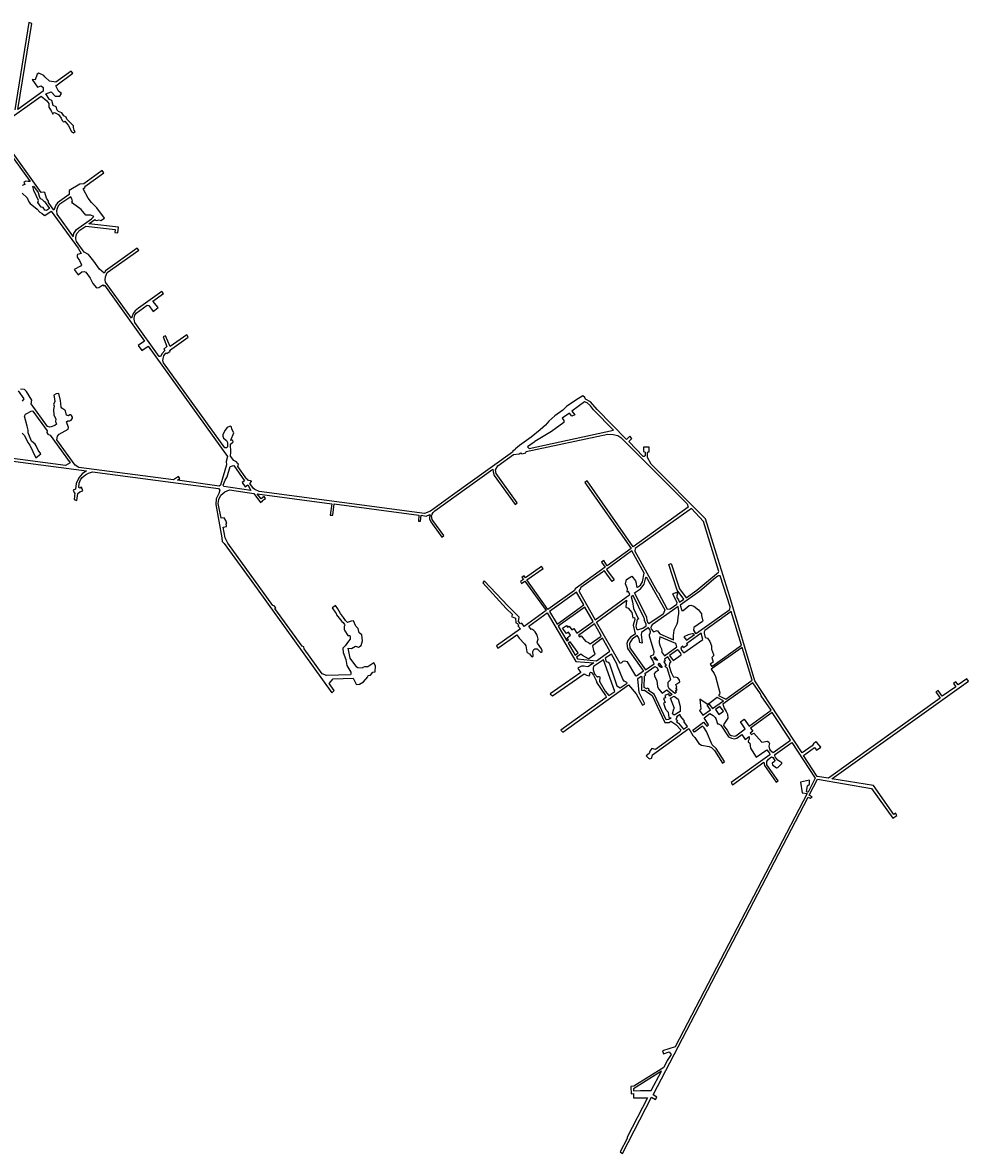
# Model space of a CAD drawing. Extents: x -2374 to 3087, y -4787 to 579.
# Drawn here: x 367 to 3087, y -4787 to -1533 of the extents above; entities that cross this region are included whole.
import ezdxf

# ---------------------------------------------------------------- set-up
doc = ezdxf.new("R2010")
doc.units = 0

msp = doc.modelspace()

# ---------------------------------------------------------------- linework, layer by layer
at = {"layer": 'T21SSILL', "color": 7}
for points in [[(310.454, -1822.831, 3085.432), (420.099, -1744.276, 3085.222), (436.455, -1758.169, 3085.185), (442.331, -1765.462, 3085.172), (442.89, -1776.239, 3085.168), (449.395, -1786.228, 3085.153), (454.322, -1796.589, 3085.141), (456.224, -1792.73, 3085.138), (458.714, -1791.055, 3085.133), (469.951, -1796.895, 3085.11), (478.365, -1807.578, 3085.1), (480.364, -1814.61, 3085.098), (485.222, -1819.269, 3085.092), (488.038, -1816.384, 3085.089), (497.981, -1828.142, 3085.077), (507.707, -1845.808, 3085.066), (513.21, -1850.004, 3085.059), (518.526, -1845.761, 3085.053), (515.608, -1841.992, 3085.056), (513.433, -1834.109, 3085.059), (513.622, -1829.525, 3085.058), (494.028, -1810.356, 3085.082), (492.727, -1804.451, 3085.083), (485.831, -1801.035, 3085.091), (479.44, -1792.266, 3085.099), (470.143, -1788.075, 3085.11), (466.457, -1784.748, 3085.118), (463.696, -1775.44, 3085.126), (454.849, -1770.818, 3085.145), (450.83, -1756.877, 3085.156), (444.54, -1754.004, 3085.17), (433.954, -1737.714, 3085.195), (449.462, -1732.247, 3085.164), (460.606, -1744.772, 3085.138), (474.265, -1743.994, 3085.11), (479.002, -1736.368, 3085.102), (470.4, -1730.268, 3085.121), (462.296, -1714.262, 3085.141), (511.251, -1678.134, 3085.058), (506.657, -1672.299, 3085.063), (462.548, -1704.314, 3085.143), (444.003, -1700.998, 3085.181), (430.767, -1688.885, 3085.211), (428.126, -1684.592, 3085.218), (413.452, -1678.501, 3085.249), (409.365, -1681.43, 3085.257), (403.553, -1697.856, 3085.265), (394.415, -1696.915, 3085.285), (409.613, -1718.582, 3085.249), (420.488, -1715.132, 3085.227), (426.309, -1719.317, 3085.214), (425.873, -1730.373, 3085.213), (353.18, -1783.104, 3085.352), (393.635, -1534.872, 3085.502), (385.331, -1532.774, 3085.511), (345.111, -1784.11, 3085.368)], [(83.488, -2760.975, 3084.814), (550.57, -2822.939, 3084.559), (537.99, -2831.274, 3084.61), (528.51, -2842.732, 3084.67), (521.55, -2859.222, 3084.749), (519.327, -2875.356, 3084.822), (512.655, -2877.857, 3084.84), (516.267, -2886.989, 3084.876), (517.486, -2886.116, 3084.871), (514.97, -2905.173, 3084.956), (522.757, -2907.407, 3084.957), (525.683, -2888.165, 3084.87), (531.735, -2882.527, 3084.839), (539.977, -2880.095, 3084.819), (536.353, -2869.886, 3084.779), (531.393, -2872.354, 3084.795), (528.467, -2870.543, 3084.791), (530.06, -2858.225, 3084.735), (533.892, -2848.426, 3084.689), (538.63, -2841.559, 3084.653), (547.909, -2833.609, 3084.609), (556.927, -2828.776, 3084.577), (568.133, -2825.274, 3084.55), (930.358, -2873.334, 3084.708), (934.098, -2878.251, 3084.722), (931.353, -2887.597, 3084.747), (924.063, -2903.021, 3084.788), (922.774, -2919.246, 3084.832), (940.292, -3014.888, 3085.094), (940.79, -3026.034, 3085.125), (946.89, -3031.973, 3085.142), (1041.848, -3162.051, 3085.508), (1256.341, -3461.047, 3087.186), (1263.112, -3454.852, 3087.11), (1248.41, -3434.688, 3087.065), (1259.687, -3421.152, 3086.853), (1317.385, -3419.53, 3086.342), (1326.571, -3436.145, 3086.404), (1328.628, -3437.032, 3086.394), (1335.925, -3436.482, 3086.326), (1347.815, -3429.439, 3086.287), (1359.928, -3414.969, 3086.276), (1361.243, -3410.974, 3086.261), (1367.092, -3410.071, 3086.269), (1373.91, -3402.172, 3086.247), (1381.239, -3400.623, 3086.254), (1381.438, -3383.346, 3086.177), (1376.789, -3374.59, 3086.129), (1360.125, -3386.09, 3086.147), (1350.346, -3386.063, 3086.128), (1345.027, -3387.989, 3086.126), (1344.38, -3390.522, 3086.136), (1331.552, -3389.139, 3086.127), (1328.297, -3387.501, 3086.125), (1308.966, -3361.583, 3086.074), (1303.494, -3333.258, 3085.99), (1313.229, -3333.968, 3085.981), (1324.327, -3327.177, 3085.952), (1333.387, -3329.788, 3085.952), (1340.499, -3324.819, 3085.931), (1344.246, -3312.111, 3085.89), (1342.569, -3294.791, 3085.841), (1334.49, -3288.32, 3085.829), (1331.88, -3276.561, 3085.797), (1325.58, -3269.433, 3085.779), (1318.189, -3253.857, 3085.764), (1311.569, -3254.63, 3085.76), (1303.505, -3257.723, 3086.13), (1301.199, -3258.607, 3086.208), (1295.462, -3253.194, 3087.25), (1289.725, -3244.798, 3088.624), (1289.531, -3244.535, 3088.668), (1281.34, -3233.419, 3090.533), (1273.728, -3220.052, 3092.604), (1266.836, -3210.454, 3094.2), (1266.667, -3210.219, 3094.2), (1261.718, -3213.982, 3094.2), (1257.51, -3217.18, 3094.167), (1268.212, -3231.983, 3091.699), (1268.538, -3233.015, 3091.56), (1269.646, -3236.512, 3091.085), (1285.201, -3255.735, 3087.754), (1288.622, -3258.828, 3087.148), (1293.173, -3264.844, 3086.13), (1294.138, -3266.119, 3085.808), (1291.63, -3270.882, 3085.815), (1291.851, -3277.878, 3085.835), (1293.435, -3282.579, 3085.848), (1302.065, -3296.348, 3085.881), (1308.442, -3296.469, 3085.875), (1309.498, -3301.337, 3085.889), (1309.331, -3307.206, 3085.906), (1304.191, -3312.798, 3085.927), (1294.912, -3326.395, 3085.992), (1287.885, -3332.819, 3086.037), (1288.789, -3345.064, 3086.077), (1296.247, -3365.109, 3086.125), (1299.29, -3382.518, 3086.178), (1311.159, -3401.623, 3086.209), (1310.818, -3407.402, 3086.265), (1309.578, -3409.716, 3086.306), (1240.651, -3410.959, 3086.898), (1228.755, -3406.837, 3086.942), (1176.404, -3334.294, 3086.402), (1175.585, -3328.71, 3086.365), (1170.565, -3326.732, 3086.373), (1092.583, -3218.442, 3085.719), (1095.557, -3216.274, 3085.722), (1090.681, -3211.371, 3085.685), (1086.84, -3210.268, 3085.667), (957.133, -3030.82, 3085.14), (949.532, -3015.213, 3085.096), (943.572, -2985.083, 3085.014), (953.568, -2983.13, 3085.01), (951.996, -2974.272, 3084.985), (953.955, -2974.28, 3084.986), (951.779, -2965.638, 3084.962), (946.517, -2957.688, 3084.939), (937.761, -2958.644, 3084.941), (929.2, -2916.703, 3084.826), (931.665, -2904.845, 3084.794), (937.544, -2892.603, 3084.761), (948.44, -2882.517, 3084.735), (962.338, -2877.226, 3084.723), (1031.694, -2887.65, 3084.76), (1051.246, -2914.058, 3084.835), (1057.281, -2909.166, 3084.822), (1056.552, -2907.395, 3084.817), (1065.27, -2901.691, 3084.803), (1061.417, -2896.313, 3084.788), (1052.833, -2903.114, 3084.805), (1041.767, -2888.967, 3084.765), (1256.398, -2917.026, 3084.807), (1251.536, -2950.522, 3084.909), (1258.96, -2950.4, 3084.903), (1263.308, -2917.93, 3084.804), (1506.588, -2949.734, 3084.687), (1505.675, -2967.201, 3084.739), (1511.498, -2966.879, 3084.733), (1513.628, -2950.439, 3084.683), (1527.898, -2952.988, 3084.678), (1538.125, -2948.467, 3084.656), (1537.485, -2960.78, 3084.692), (1540.67, -2969.617, 3084.716), (1572.186, -3013.065, 3084.898), (1578.533, -3008.54, 3084.89), (1546.352, -2965.756, 3084.699), (1544.815, -2962.346, 3084.691), (1543.284, -2952.254, 3084.662), (1544.891, -2947.047, 3084.646), (1548.172, -2942.171, 3084.629), (1552.515, -2937.898, 3084.612), (1613.975, -2893.507, 3084.453), (1719.572, -2817.238, 3087.012), (1719.941, -2825.761, 3086.838), (1722.7, -2835.662, 3086.656), (1783.777, -2919.844, 3085.455), (1789.279, -2914.93, 3085.608), (1729.143, -2830.484, 3086.823), (1726.724, -2819.699, 3087.026), (1733.529, -2808.274, 3087.327), (1778.848, -2775.801, 3088.243), (1794.562, -2773.937, 3088.263), (1799.711, -2770.797, 3088.267), (1802.818, -2773.22, 3088.274), (1814.479, -2770.615, 3088.287), (1814.877, -2767.181, 3088.284), (2049.793, -2716.725, 3088.556), (2065.373, -2718.204, 3088.58), (2078.858, -2720.939, 3088.602), (2087.103, -2726.464, 3088.621), (2277.952, -2917.363, 3089.114), (2281.414, -2927.167, 3089.13), (2122.886, -3040.777, 3086.761), (1990.344, -2851.271, 3088.63), (1983.988, -2856.272, 3088.615), (2117.235, -3045.946, 3086.746), (2047.777, -3095.86, 3086.546), (2038.361, -3080.854, 3086.483), (2031.468, -3085.706, 3086.463), (2042.114, -3100.062, 3086.53), (1955.831, -3161.613, 3086.321), (1953.899, -3167.021, 3086.342), (1877.434, -3221.371, 3086.434), (1817.49, -3135.914, 3085.933), (1863.851, -3103.135, 3085.878), (1859.744, -3098.086, 3085.847), (1813.705, -3130.651, 3085.902), (1809.699, -3125.078, 3085.869), (1803.066, -3129.116, 3085.874), (1807.373, -3135.13, 3085.909), (1798.644, -3141.304, 3085.919), (1801.966, -3146.89, 3085.951), (1811.146, -3140.399, 3085.94), (1872.409, -3224.514, 3086.438), (1809.346, -3270.043, 3086.517), (1802.529, -3260.605, 3086.461), (1798.828, -3262.699, 3086.463), (1793.317, -3256.169, 3086.423), (1795.043, -3243.604, 3086.37), (1763.529, -3212.342, 3086.168), (1694.839, -3139.501, 3085.706), (1690.116, -3144.574, 3085.719), (1758.053, -3218.208, 3086.183), (1776.004, -3235.983, 3086.298), (1773.319, -3241.583, 3086.318), (1784.192, -3246.723, 3086.363), (1785.301, -3259.826, 3086.424), (1790.39, -3262.047, 3086.444), (1792.653, -3267.332, 3086.472), (1791.505, -3268.47, 3086.474), (1798.939, -3277.382, 3086.529), (1730.059, -3326.227, 3086.611), (1733.985, -3333.102, 3086.65), (1788.315, -3294.216, 3086.583), (1795.304, -3304.358, 3086.643), (1810.62, -3320.163, 3086.744), (1814.025, -3325.629, 3086.775), (1816.674, -3343.049, 3086.858), (1818.069, -3345.692, 3086.873), (1824.649, -3348.886, 3086.9), (1830.415, -3357.176, 3086.948), (1833.051, -3357.539, 3086.955), (1835.168, -3355.966, 3086.952), (1834.79, -3342.073, 3086.889), (1836.834, -3337.071, 3086.871), (1840.095, -3335.151, 3086.869), (1847.132, -3334.478, 3086.88), (1856.671, -3344.543, 3086.944), (1858.431, -3344.023, 3086.945), (1860.902, -3342.012, 3086.941), (1861.173, -3340.343, 3086.934), (1859.616, -3334.533, 3086.905), (1847.288, -3318.829, 3086.81), (1846.599, -3315.573, 3086.794), (1849.714, -3307.059, 3086.762), (1846.426, -3294.999, 3086.702), (1841.191, -3285.92, 3086.651), (1837.253, -3281.771, 3086.625), (1831.905, -3278.143, 3086.598), (1829.616, -3278.924, 3086.597), (1822.622, -3269.925, 3086.543), (1875.985, -3230.86, 3086.473), (1958.278, -3370.838, 3087.263), (2009.958, -3374.846, 3087.383), (1994.439, -3385.064, 3087.398), (1990.389, -3386.365, 3087.396), (1981.518, -3384.392, 3087.369), (1974.045, -3384.183, 3087.353), (1964.265, -3388.976, 3087.356), (1963.903, -3391.26, 3087.365), (1972.028, -3402.989, 3087.434), (1884.455, -3464.236, 3087.534), (1890.934, -3469.929, 3087.573), (1981.508, -3406.46, 3087.468), (1988.26, -3410.622, 3087.5), (1995.899, -3412.853, 3087.525), (1998.727, -3409.525, 3087.516), (1998.132, -3404.863, 3087.494), (1998.758, -3402.579, 3087.485), (2000.079, -3402.058, 3087.485), (2003.505, -3402.688, 3087.495), (2008.923, -3410.273, 3087.539), (2016.59, -3426.044, 3087.625), (2018.495, -3432.823, 3087.659), (2043.657, -3468.892, 3087.87), (2045.396, -3473.208, 3087.893), (2045.655, -3474.352, 3087.899), (1915.032, -3568.556, 3088.059), (1920.283, -3574.118, 3088.083), (2109.468, -3438.322, 3087.864), (2131.949, -3464.269, 3088.024), (2150.181, -3496.88, 3088.206), (2156.263, -3493.214, 3088.202), (2139.878, -3460.611, 3088.024), (2136.184, -3420.943, 3087.839), (2136.541, -3419.626, 3087.834), (2146.326, -3413.691, 3087.826), (2147.551, -3415.103, 3087.835), (2146.941, -3453.873, 3088.007), (2154.94, -3454.172, 3088.025), (2154.945, -3453.141, 3088.02), (2177.645, -3469.218, 3088.137), (2214.23, -3547.012, 3088.557), (2226.277, -3546.449, 3088.579), (2231.482, -3542.516, 3088.571), (2245.328, -3552.687, 3088.644), (2259.855, -3568.225, 3088.743), (2257.458, -3573.49, 3088.761), (2186.81, -3624.349, 3088.849), (2176.095, -3621.928, 3088.817), (2170.436, -3629.112, 3088.838), (2169.086, -3636.316, 3088.862), (2160.443, -3642.344, 3088.85), (2166.656, -3649.053, 3088.879), (2170.341, -3650.74, 3088.892), (2175.709, -3649.621, 3088.904), (2176.858, -3648.395, 3088.905), (2178.305, -3639.258, 3088.892), (2283.435, -3564.197, 3088.771), (2294.514, -3584.027, 3088.882), (2300.114, -3590.118, 3088.92), (2311.644, -3607.138, 3089.019), (2319.095, -3612.358, 3089.057), (2341.853, -3615.271, 3089.115), (2348.431, -3618.993, 3089.145), (2356.746, -3627.382, 3089.199), (2380.149, -3663.619, 3089.407), (2385.268, -3659.334, 3089.398), (2361.432, -3621.511, 3089.182), (2350.047, -3611.263, 3089.114), (2333.511, -3572.945, 3088.909), (2326.876, -3562.277, 3088.849), (2322.062, -3557.333, 3088.817), (2298.951, -3574.639, 3088.849), (2294.316, -3568.992, 3088.814), (2324.663, -3545.739, 3088.77), (2334.722, -3557.476, 3088.843), (2339.225, -3553.1, 3088.832), (2327.531, -3533.267, 3088.72), (2343.589, -3520.325, 3088.694), (2352.531, -3526.255, 3088.738), (2358.922, -3532.35, 3088.778), (2361.019, -3535.436, 3088.796), (2365.086, -3550.312, 3088.871), (2368.25, -3550.502, 3088.878), (2374.914, -3554.664, 3088.909), (2397.01, -3588.17, 3089.103), (2405.697, -3592.077, 3089.138), (2413.953, -3593.96, 3089.163), (2420.645, -3591.615, 3089.165), (2435.021, -3581.48, 3089.148), (2444.542, -3595.501, 3089.23), (2456.537, -3586.85, 3089.215), (2456.153, -3594.321, 3089.248), (2453.311, -3600.727, 3089.271), (2453.745, -3602.135, 3089.278), (2458.035, -3606.199, 3089.305), (2460.609, -3620.717, 3089.375), (2477.023, -3646.813, 3089.524), (2506.836, -3624.964, 3089.485), (2514.969, -3634.759, 3089.545), (2515.476, -3639.509, 3089.567), (2404.434, -3719.467, 3089.644), (2408.538, -3725.816, 3089.666), (2499.117, -3660.889, 3089.631), (2500.305, -3670.566, 3089.676), (2534.496, -3718.448, 3089.958), (2540.037, -3714.927, 3089.953), (2506.91, -3668.045, 3089.678), (2507.214, -3658.991, 3089.638), (2512.166, -3652.506, 3089.619), (2520.9, -3645.599, 3089.605), (2522.481, -3645.958, 3089.61), (2524.673, -3647.374, 3089.621), (2530.614, -3655.928, 3089.671), (2529.284, -3658.56, 3089.68), (2522.402, -3664.069, 3089.691), (2523.439, -3668.206, 3089.711), (2534.828, -3677.312, 3089.775), (2539.143, -3675.748, 3089.776), (2548.765, -3666.91, 3089.756), (2550.621, -3664.633, 3089.749), (2550.278, -3662.785, 3089.74), (2539.235, -3654.736, 3089.682), (2533.809, -3649.173, 3089.647), (2531.185, -3646.084, 3089.628), (2530.242, -3640.629, 3089.601), (2532.013, -3637.735, 3089.592), (2579.637, -3604.183, 3089.541), (2646.356, -3706.903, 3090.128), (2625.782, -3747.168, 3090.267), (2621.827, -3746.711, 3090.257), (2621.745, -3745.48, 3090.252), (2624.454, -3729.139, 3090.184), (2629.84, -3723.975, 3090.172), (2629.713, -3712.809, 3090.121), (2604.191, -3718.675, 3090.097), (2608.803, -3749.467, 3090.244), (2622.862, -3751.287, 3090.28), (2243.389, -4479.711, 3090.583), (2207.051, -4491.163, 3090.506), (2210.172, -4499.818, 3090.53), (2226.167, -4494.434, 3090.563), (2232.437, -4501.512, 3090.592), (2221.014, -4519.074, 3090.594), (2210.743, -4538.962, 3090.589), (2124.404, -4593.477, 3090.469), (2116.464, -4594.086, 3090.448), (2116.795, -4615.304, 3090.489), (2123.508, -4614.565, 3090.504), (2123.785, -4627.07, 3090.529), (2163.753, -4626.587, 3090.541), (2105.163, -4739.511, 3090.53), (2105.737, -4743.314, 3090.53), (2085.206, -4782.025, 3090.53), (2091.986, -4786.529, 3090.53), (2175.942, -4625.243, 3090.545), (2187.267, -4631.174, 3090.547), (2190.668, -4624.338, 3090.55), (2180.143, -4618.171, 3090.549), (2626.335, -3761.413, 3090.314), (2631.949, -3764.339, 3090.335), (2637.242, -3760.143, 3090.341), (2628.82, -3755.973, 3090.311), (2653.291, -3709.396, 3090.153), (2808.701, -3736.718, 3090.688), (2869.606, -3822.093, 3091.067), (2880.982, -3814.23, 3091.069), (2877.053, -3807.97, 3091.061), (2872.225, -3811.578, 3091.063), (2813.663, -3727.948, 3090.694), (2693.912, -3708.871, 3090.231), (3086.836, -3427.673, 3090.853), (3082.741, -3420.936, 3090.84), (3057.067, -3438.355, 3090.824), (3051.126, -3429.889, 3090.805), (3043.898, -3434.165, 3090.8), (3050.537, -3443.866, 3090.821), (3011.82, -3471.126, 3090.798), (2999.89, -3454.613, 3090.762), (2993.324, -3458.56, 3090.757), (3005.467, -3476.374, 3090.795), (2684.691, -3706.544, 3090.202), (2652.27, -3701.654, 3090.116), (2612.532, -3641.166, 3089.767), (2644.634, -3618.624, 3089.828), (2650.228, -3626.21, 3089.864), (2662.66, -3618, 3089.901), (2651.205, -3603.97, 3089.831), (2647.869, -3602.725, 3089.815), (2641.253, -3607.795, 3089.797), (2637.798, -3613.759, 3089.793), (2608.521, -3633.676, 3089.725), (2472.54, -3426.642, 3088.814), (2401.069, -3184.9, 3088.127), (2362.487, -3062.322, 3087.769), (2330.415, -2960.427, 3089.238), (2174.503, -2803.53, 3088.834), (2163.983, -2784.236, 3088.797), (2164.513, -2770.168, 3088.781), (2165.105, -2768.315, 3088.78), (2169.055, -2767.915, 3088.785), (2168.974, -2754.205, 3088.769), (2152.891, -2754.227, 3088.746), (2152.427, -2766.537, 3088.76), (2157.733, -2769.196, 3088.77), (2157.329, -2779.221, 3088.781), (2154.371, -2781.63, 3088.78), (2151.988, -2780.868, 3088.776), (2110.243, -2738.141, 3088.667), (2118.838, -2729.598, 3088.669), (2113.221, -2723.075, 3088.653), (2103.933, -2732.506, 3088.651), (2018.94, -2646.454, 3088.431), (2000.121, -2624.098, 3088.378), (1985.607, -2616.015, 3088.348), (1983.968, -2611.377, 3088.34), (1978.466, -2607.05, 3088.327), (1958.225, -2619.164, 3088.313), (1931.12, -2637.778, 3088.296), (1920.967, -2648.274, 3088.294), (1897.783, -2664.116, 3088.28), (1879.954, -2679.364, 3088.273), (1870.609, -2691.344, 3088.274), (1855.831, -2704.622, 3088.268), (1829.373, -2725.777, 3088.256), (1795.565, -2749.571, 3088.236), (1784.781, -2758.844, 3088.232), (1783.582, -2761.408, 3088.233), (1776.698, -2766.239, 3088.229), (1775.938, -2768.709, 3088.231), (1603.092, -2892.518, 3084.435), (1540.288, -2938.509, 3084.625), (1523.231, -2945.135, 3084.659), (1047.674, -2882.087, 3084.747), (1034.879, -2875.933, 3084.734), (1030.825, -2873.304, 3084.731), (1020.334, -2859.116, 3084.727), (1025.772, -2853.376, 3084.735), (1025.514, -2852.258, 3084.735), (1022.579, -2850.888, 3084.733), (1016.549, -2850.651, 3084.728), (1013.116, -2845.405, 3084.727), (1011.989, -2846.104, 3084.725), (985.86, -2810.239, 3084.717), (987.768, -2803.663, 3084.722), (985.374, -2800.17, 3084.721), (981.718, -2796.278, 3084.719), (974.094, -2793.059, 3084.713), (964.508, -2780.284, 3084.71), (966.327, -2768.889, 3084.717), (965.33, -2745.837, 3084.723), (972.335, -2739.408, 3084.728), (971.202, -2735.554, 3084.727), (969.334, -2734.613, 3084.726), (965.941, -2735.633, 3084.724), (965.888, -2734.043, 3084.725), (974.287, -2713.05, 3084.82), (968.756, -2702.906, 3084.846), (967.822, -2695.544, 3084.881), (963.749, -2693.796, 3084.87), (955.643, -2698.084, 3084.809), (948.682, -2706.544, 3084.73), (942.782, -2718.909, 3084.713), (942.603, -2722.294, 3084.713), (944.693, -2728.392, 3084.713), (953.451, -2735.466, 3084.718), (955.827, -2740.6, 3084.719), (956.173, -2753.049, 3084.714), (953.429, -2756.642, 3084.71), (948.415, -2756.762, 3084.705), (771.949, -2511.513, 3084.762), (770.321, -2506.06, 3084.763), (770.936, -2498.891, 3084.763), (773.336, -2491.637, 3084.759), (777.725, -2484.586, 3084.754), (779.973, -2482.501, 3084.751), (781.605, -2484.809, 3084.749), (791.215, -2478.06, 3084.738), (789.759, -2475.964, 3084.739), (843.381, -2437.547, 3084.918), (838.938, -2431.495, 3084.908), (790.977, -2465.216, 3084.738), (778.176, -2434.019, 3084.752), (771.698, -2436.489, 3084.76), (782.158, -2465.024, 3084.748), (772.754, -2472.195, 3084.76), (775.765, -2476.549, 3084.756), (768.25, -2484.538, 3084.765), (764.079, -2493.712, 3084.771), (759.31, -2493.872, 3084.776), (689.366, -2395.638, 3084.859), (687.527, -2386.104, 3084.861), (687.86, -2382.176, 3084.86), (690.064, -2374.953, 3084.857), (693.953, -2369.021, 3084.853), (725.648, -2345.553, 3084.814), (729.588, -2346.963, 3084.809), (742.143, -2363.578, 3084.794), (756.474, -2352.985, 3084.777), (741.906, -2334.014, 3084.794), (771.833, -2312.466, 3084.796), (767.485, -2306.154, 3084.787), (699.911, -2354.768, 3084.845), (690.846, -2362.564, 3084.856), (684.96, -2369.495, 3084.864), (680.252, -2383.069, 3084.87), (605.623, -2279.509, 3084.957), (604.188, -2272.507, 3084.959), (605.293, -2263.902, 3084.957), (610.702, -2252.214, 3084.951), (700.847, -2187.628, 3084.84), (696.734, -2181.787, 3084.845), (605.803, -2247.042, 3084.956), (601.136, -2253.858, 3084.962), (587.83, -2242.555, 3084.978), (572.342, -2218.817, 3084.996), (563.776, -2209.436, 3085.006), (556.984, -2199.652, 3085.014), (544.279, -2193.128, 3085.029), (522.054, -2162.713, 3085.056), (519.941, -2155.219, 3085.058), (520.069, -2151.005, 3085.058), (521.779, -2142.183, 3085.056), (523.415, -2139.166, 3085.053), (531.75, -2130.048, 3085.043), (548.449, -2118.518, 3085.023), (632.922, -2128.427, 3084.921), (632.134, -2137.021, 3084.922), (641.129, -2138.065, 3084.911), (642.353, -2121.509, 3084.909), (557.505, -2111.921, 3085.012), (574.715, -2099.591, 3084.991), (576.512, -2101.342, 3084.988), (580.934, -2102.515, 3084.983), (587.186, -2100.64, 3084.976), (592.07, -2102.458, 3084.97), (602.192, -2095.532, 3084.957), (580.912, -2065.526, 3084.982), (564.75, -2050.843, 3085.002), (555.266, -2038.213, 3085.013), (540.953, -2010.812, 3085.029), (547.017, -2006.25, 3085.022), (545.856, -2004.478, 3085.023), (600.71, -1964.747, 3084.956), (595.855, -1958.782, 3084.962), (543.127, -1996.883, 3085.026), (532.001, -1997.257, 3085.04), (500.863, -2015.443, 3085.078), (501.156, -2027.061, 3085.078), (467.381, -2051.259, 3085.119), (462.499, -2058.229, 3085.125), (456.899, -2072.225, 3085.132), (441.393, -2050.127, 3085.151), (441.409, -2046.969, 3085.15), (435.818, -2037.952, 3085.157), (430.985, -2021.664, 3085.163), (428.235, -2020.704, 3085.166), (420.771, -2021.494, 3085.175), (299.709, -1853.426, 3085.448)], [(317.369, -1890.041, 3085.404), (388.802, -1989.596, 3085.236), (383.368, -1990.342, 3085.247), (376.352, -1989.183, 3085.262), (370.727, -1992.237, 3085.273), (373.515, -1998.704, 3085.266), (365.838, -2001.165, 3085.281)], [(366.065, -2023.9, 3085.276), (379.763, -2036.658, 3085.245), (384.959, -2048.454, 3085.232), (388.904, -2053.658, 3085.223), (409.324, -2069.739, 3085.19), (416.472, -2077.748, 3085.181), (423.113, -2081.564, 3085.173), (429.294, -2087.01, 3085.166), (430.945, -2087.347, 3085.164), (449.253, -2074.881, 3085.142), (526.388, -2181.637, 3085.051), (535.198, -2196.812, 3085.041), (525.225, -2200.159, 3085.053), (523.772, -2202.068, 3085.054), (523.622, -2204.889, 3085.055), (524.179, -2207.636, 3085.054), (530.572, -2217.164, 3085.047), (536.558, -2229.913, 3085.04), (533.682, -2233.926, 3085.043), (515.677, -2243.027, 3085.065), (527.256, -2258.28, 3085.052), (537.018, -2250.093, 3085.04), (543.62, -2249.161, 3085.032), (549.109, -2250.763, 3085.025), (560.967, -2267.769, 3085.011), (568.804, -2283.858, 3085.002), (579.589, -2295.882, 3084.989), (586.458, -2294.867, 3084.981), (597.573, -2286.904, 3084.967), (599.711, -2290.039, 3084.965), (602.395, -2288.333, 3084.961), (717.601, -2448.985, 3084.826), (699.602, -2461.88, 3084.848), (710.021, -2476.12, 3084.836), (727.856, -2463.45, 3084.814), (956.223, -2781.445, 3084.701), (952.685, -2795.591, 3084.692), (953.541, -2805.574, 3084.688), (935.758, -2863.723, 3084.682), (932.597, -2866.203, 3084.689), (812.548, -2849.762, 3084.628), (819.381, -2844.758, 3084.615), (815.127, -2839.124, 3084.599), (801.368, -2848.548, 3084.623), (528.566, -2812.745, 3084.54), (518.121, -2806.117, 3084.522), (465.938, -2733.158, 3084.265), (467.848, -2722.567, 3084.287), (472.122, -2717.434, 3084.328), (498.268, -2702.401, 3084.429), (499.277, -2698.207, 3084.465), (493.492, -2681.163, 3084.621), (497.449, -2678.373, 3084.641), (502.66, -2678.829, 3084.631), (506.446, -2676.832, 3084.644), (510.185, -2670.56, 3084.695), (510.396, -2668.078, 3084.716), (507.687, -2663.065, 3084.764), (504.666, -2661.274, 3084.783), (502.783, -2661.269, 3084.785), (499.339, -2664.443, 3084.762), (493.516, -2662.02, 3084.79), (490.194, -2649.956, 3084.9), (488.436, -2647.646, 3084.909), (480.023, -2642.11, 3084.925), (477.695, -2638.906, 3084.933), (475.943, -2619.899, 3084.968), (471.336, -2600.19, 3085.006), (463.319, -2600.985, 3085.011), (456.732, -2605.113, 3085.009), (459.212, -2615.054, 3084.989), (459.924, -2623.688, 3084.973), (455.518, -2630.247, 3084.965), (457.584, -2636.302, 3084.953), (456.366, -2645.742, 3084.937), (456.466, -2662.579, 3084.829), (462.218, -2672.462, 3084.735), (461.624, -2680.542, 3084.665), (464.915, -2688.208, 3084.593), (459.824, -2692.413, 3084.562), (449.433, -2695.899, 3084.544), (445.691, -2696.647, 3084.542), (438.392, -2695.324, 3084.562), (391.244, -2629.777, 3085.015), (393.317, -2619.545, 3085.031), (378.361, -2594.226, 3085.088), (372.6, -2588.108, 3085.103), (361.125, -2587.763, 3085.112)], [(354.646, -2592.573, 3085.1), (370.669, -2614.981, 3085.048), (366.186, -2621.952, 3085.025)], [(365.426, -2714.504, 3084.42), (372.087, -2720.932, 3084.357), (381.745, -2740.887, 3084.392), (387.712, -2748.728, 3084.419), (405.228, -2785.254, 3084.558), (419.326, -2773.42, 3084.491), (412.232, -2762.79, 3084.453), (406.338, -2750.251, 3084.405), (402.981, -2745.841, 3084.39), (392.29, -2736.731, 3084.362), (382.604, -2712.818, 3084.427), (382.605, -2705.411, 3084.496), (380.359, -2693.744, 3084.606), (372.419, -2665.296, 3084.875), (374.961, -2659.05, 3084.932), (393.97, -2649.891, 3084.965), (396.887, -2650.835, 3084.965), (437.593, -2707.652, 3084.45), (436.727, -2711.745, 3084.412), (439.974, -2716.58, 3084.366), (441.176, -2718.107, 3084.351), (446.635, -2720.273, 3084.328), (503.672, -2799.431, 3084.51), (490.264, -2807.604, 3084.56), (83.859, -2753.231, 3084.78)]]:
    msp.add_polyline3d(points, dxfattribs=at)
for points in [[(430.832, -2072.344, 3085.164), (426.576, -2065.192, 3085.169), (420.051, -2063.356, 3085.177), (411.121, -2050.437, 3085.187), (412.836, -2044.651, 3085.185), (399.566, -2015.525, 3085.209), (396.525, -2004.465, 3085.217), (398.123, -2003.211, 3085.214), (411.808, -2021.404, 3085.186), (414.428, -2032.332, 3085.183), (417.309, -2038.625, 3085.179), (422.347, -2040.658, 3085.173), (427.636, -2046.527, 3085.167), (430.458, -2047.435, 3085.164), (444.444, -2068.017, 3085.147), (436.166, -2073.731, 3085.157), (431.888, -2072.455, 3085.163)], [(508.908, -2040.607, 3085.069), (505.688, -2033.689, 3085.073), (473.929, -2055.249, 3085.111), (469.465, -2060.075, 3085.117), (466.112, -2067.361, 3085.121), (464.604, -2074.193, 3085.123), (465.797, -2084.19, 3085.122), (512.427, -2149.426, 3085.067), (514.454, -2139.835, 3085.064), (521.882, -2128.544, 3085.055), (565.185, -2097.195, 3085.002), (571.633, -2090.719, 3084.994), (563.201, -2087.004, 3085.004), (549.316, -2086.86, 3085.021), (535.377, -2070.585, 3085.037), (510.585, -2051.885, 3085.067), (508.818, -2049.57, 3085.069), (510.526, -2046.501, 3085.067), (509.742, -2042.831, 3085.068)], [(1838.069, -2739.644, 3088.284), (1819.43, -2753.408, 3088.274), (1823.881, -2758.012, 3088.286), (2066.514, -2705.721, 3088.567), (2008.571, -2646.581, 3088.416), (2000.435, -2635.344, 3088.391), (1990.317, -2627.294, 3088.368), (1982.976, -2623.605, 3088.353), (1946.746, -2650.506, 3088.333), (1954.876, -2661.304, 3088.358), (1946.221, -2665.014, 3088.35), (1940.145, -2656.915, 3088.332), (1919.133, -2670.709, 3088.318), (1923.794, -2678.034, 3088.333), (1923.25, -2683.841, 3088.339), (1887.793, -2709.326, 3088.319), (1839.981, -2737.863, 3088.285)], [(971.028, -2808.168, 3084.703), (974.452, -2807.343, 3084.707), (1005.269, -2850.81, 3084.717), (998.456, -2855.691, 3084.708), (1007.344, -2868.097, 3084.711), (1014.638, -2862.98, 3084.72), (1023.857, -2878.929, 3084.735), (945.639, -2867.701, 3084.695), (943.802, -2864.124, 3084.685), (949.238, -2849.043, 3084.664), (955.581, -2840.236, 3084.674), (963.892, -2809.645, 3084.696), (967.379, -2808.83, 3084.7)], [(2245.143, -3194.941, 3087.51), (2236.958, -3176.881, 3087.448), (2247.708, -3171.478, 3087.482), (2250.499, -3176.501, 3087.502), (2248.187, -3182.47, 3087.502), (2248.253, -3187.305, 3087.511), (2252.972, -3193.832, 3087.54), (2255.755, -3200.878, 3087.563), (2268.652, -3191.93, 3087.601), (2249.451, -3166.117, 3087.481), (2225.83, -3092.507, 3087.264), (2232.159, -3089.339, 3087.284), (2256.082, -3162.168, 3087.501), (2274.918, -3187.582, 3087.619), (2306.375, -3165.757, 3087.711), (2368.434, -3114.556, 3087.879), (2369.017, -3112, 3087.877), (2325.236, -2968.137, 3089.24), (2290.154, -2931.216, 3089.147), (2128.183, -3046.146, 3086.791), (2127.302, -3053.188, 3086.799), (2191.484, -3169.291, 3087.25), (2195.474, -3173.622, 3087.274), (2220.413, -3220.417, 3087.452), (2228.945, -3219.575, 3087.485), (2248.787, -3205.947, 3087.543), (2249.065, -3202.607, 3087.539), (2246.107, -3195.561, 3087.515)], [(1968.03, -3166.064, 3086.365), (1967.601, -3170.07, 3086.382), (2013.315, -3251.07, 3086.835), (2113.137, -3178.731, 3086.948), (2109.929, -3169.767, 3086.92), (2105.38, -3171.493, 3086.904), (2106.763, -3162.511, 3086.895), (2101.129, -3147.464, 3086.848), (2103.53, -3135.481, 3086.838), (2119.493, -3125.617, 3086.886), (2129.497, -3138.677, 3086.949), (2131.786, -3146.12, 3086.97), (2132.688, -3155.161, 3086.989), (2135.352, -3157.413, 3087.003), (2143.976, -3151.155, 3087.028), (2149.395, -3141.509, 3087.034), (2154.186, -3116.665, 3087.013), (2118.942, -3052.324, 3086.764), (2046.128, -3106.042, 3086.556), (2067.774, -3136.624, 3086.694), (2062.286, -3140.647, 3086.679), (2039.94, -3109.395, 3086.537), (2034.802, -3114.091, 3086.524), (1972.329, -3158.277, 3086.342), (1969.33, -3164.554, 3086.361)], [(2213.095, -3225.044, 3087.43), (2208.921, -3234.609, 3087.429), (2168.352, -3263.181, 3087.311), (2165.987, -3261.236, 3087.298), (2163.208, -3253.487, 3087.274), (2161.844, -3243.722, 3087.252), (2126.23, -3173.17, 3086.992), (2144.434, -3162.068, 3087.048), (2152.081, -3152.725, 3087.063), (2154.185, -3148.8, 3087.065), (2159.088, -3129.349, 3087.053), (2160.738, -3127.658, 3087.057), (2213.636, -3222.145, 3087.427)], [(2367.859, -3125.022, 3087.894), (2360.797, -3129.591, 3087.873), (2314.449, -3169.221, 3087.75), (2257.916, -3209.328, 3087.586), (2263.035, -3224.824, 3087.632), (2266.467, -3224.136, 3087.645), (2284.199, -3210.323, 3087.694), (2289.042, -3208.673, 3087.711), (2296.942, -3211.697, 3087.748), (2310.611, -3222.132, 3087.821), (2319.44, -3233.688, 3087.876), (2319.594, -3238.788, 3087.885), (2322.264, -3251.285, 3087.916), (2323.489, -3252.785, 3087.924), (2321.982, -3255.592, 3087.922), (2296.935, -3273.241, 3087.849), (2296.11, -3280.975, 3087.859), (2302.487, -3290.146, 3087.9), (2305.038, -3289.894, 3087.91), (2400.909, -3221.122, 3088.186), (2401.907, -3214.181, 3088.179), (2372.78, -3124.961, 3087.914)], [(1882.244, -3227.107, 3086.469), (1904.15, -3263.954, 3086.677), (1981.062, -3208.023, 3086.579), (1959.682, -3171.53, 3086.373)], [(2140.704, -3278.107, 3087.223), (2150.401, -3275.342, 3087.258), (2159.802, -3268.33, 3087.284), (2159.908, -3264.023, 3087.278), (2155.296, -3253.188, 3087.241), (2155.317, -3248.529, 3087.234), (2153.839, -3244.654, 3087.221), (2122.506, -3181.288, 3086.99), (2116.794, -3185.467, 3086.974), (2121.362, -3198.981, 3087.014), (2124.152, -3218.546, 3087.058), (2138.686, -3249.744, 3087.168), (2134.717, -3250.053, 3087.153), (2130.933, -3269.702, 3087.169), (2132.34, -3276.892, 3087.187), (2134.823, -3278.707, 3087.2), (2138.078, -3278.93, 3087.214)], [(1936.66, -3308.672, 3086.942), (1933.079, -3303.117, 3086.91), (1943.047, -3295.776, 3086.896), (1936.667, -3287.044, 3086.845), (1931.2, -3290.536, 3086.85), (1919.926, -3275.189, 3086.759), (1930.686, -3267.587, 3086.746), (1934.004, -3272.789, 3086.776), (1939.294, -3269.471, 3086.771), (1946.195, -3279.612, 3086.83), (1952.101, -3276.034, 3086.826), (1961.271, -3289.965, 3086.907), (2007.578, -3256.056, 3086.846), (1983.759, -3214.453, 3086.613), (1907.29, -3269.594, 3086.709), (1932.164, -3311.29, 3086.944)], [(2128.75, -3292.02, 3087.247), (2115.609, -3301.37, 3087.263), (2107.828, -3311.183, 3087.291), (2104.452, -3319.169, 3087.32), (2107.025, -3334.038, 3087.392), (2152.545, -3399.035, 3087.773), (2132.788, -3413.279, 3087.798), (2130.242, -3412.653, 3087.79), (2106.155, -3371.928, 3087.56), (2097.371, -3369.955, 3087.534), (2093.499, -3370.817, 3087.53), (2089.525, -3374.844, 3087.54), (2085.208, -3376.847, 3087.541), (2017.24, -3258.296, 3086.876), (2103.785, -3194.984, 3086.937), (2101.957, -3214.776, 3086.962), (2108.232, -3217.6, 3086.992), (2118.668, -3230.039, 3087.055), (2121.844, -3245.293, 3087.092), (2126.233, -3244.887, 3087.11), (2127.973, -3250.579, 3087.126), (2123.339, -3266.807, 3087.134), (2128.664, -3291.404, 3087.244)], [(2239.449, -3290.045, 3087.644), (2240.814, -3279.677, 3087.632), (2249.064, -3263.008, 3087.638), (2250.851, -3256.51, 3087.635), (2251.876, -3243.238, 3087.617), (2254.465, -3234.194, 3087.613), (2254.678, -3225.931, 3087.6), (2251.986, -3212.909, 3087.568), (2177.133, -3265.769, 3087.351), (2174.657, -3269.011, 3087.346), (2174.106, -3274.284, 3087.352), (2176.369, -3279.657, 3087.37), (2181.002, -3285.744, 3087.399), (2191.656, -3282.01, 3087.436), (2199.701, -3291.98, 3087.485), (2239.016, -3308.682, 3087.672), (2238.896, -3295.845, 3087.651)], [(2327.197, -3289.2, 3087.998), (2329.779, -3301.784, 3088.03), (2336.628, -3303.924, 3088.061), (2343.002, -3313.799, 3088.103), (2348.224, -3325.955, 3088.144), (2347.828, -3336.064, 3088.159), (2354.093, -3350.95, 3088.209), (2354.342, -3354.38, 3088.216), (2348.868, -3359.543, 3088.202), (2352.677, -3373.012, 3088.24), (2344.298, -3379.041, 3088.215), (2348.754, -3385.391, 3088.244), (2434.217, -3324.399, 3088.491), (2404.838, -3227.382, 3088.212), (2329.253, -3281.472, 3087.994), (2326.948, -3285.946, 3087.992)], [(2011.419, -3262.491, 3086.883), (1965.726, -3296.667, 3086.945), (1968.611, -3300.372, 3086.968), (1973.723, -3297.405, 3086.964), (1985.612, -3312.931, 3087.057), (1994.829, -3316.225, 3087.09), (1999.648, -3320.027, 3087.117), (2031.299, -3297.991, 3087.081), (2028.779, -3293.251, 3087.055)], [(2174.014, -3355.258, 3087.62), (2182.208, -3351.425, 3087.619), (2183.122, -3343.341, 3087.584), (2170.043, -3298.708, 3087.376), (2170.067, -3293.169, 3087.367), (2171.751, -3290.187, 3087.369), (2172.387, -3285.354, 3087.363), (2170.479, -3279.455, 3087.346), (2167.247, -3274.693, 3087.325), (2166.106, -3274.161, 3087.32), (2146.879, -3287.968, 3087.265), (2145.448, -3293.5, 3087.287), (2148.418, -3317.955, 3087.402), (2142.092, -3316.872, 3087.385), (2140.38, -3306.402, 3087.334), (2136.632, -3298.913, 3087.294), (2134.093, -3296.44, 3087.277), (2120.066, -3307.28, 3087.298), (2113.788, -3315.517, 3087.323), (2112.271, -3320.698, 3087.343), (2113.366, -3331.516, 3087.393), (2158.276, -3395.368, 3087.768), (2182.795, -3377.716, 3087.737), (2178.36, -3366.706, 3087.679), (2172.336, -3357.009, 3087.624)], [(1956.16, -3352.805, 3087.178), (1964.803, -3346.513, 3087.167), (1941.735, -3314.145, 3086.976), (1935.739, -3318.163, 3086.982)], [(1994.535, -3363.173, 3087.3), (1976.727, -3354.039, 3087.224), (1972.263, -3349.623, 3087.195), (1959.827, -3358.536, 3087.211), (1962.53, -3363.647, 3087.239), (2017.105, -3368.899, 3087.37), (2055.998, -3341.551, 3087.325), (2034.797, -3304.356, 3087.116), (2005.512, -3326.031, 3087.155), (2009.144, -3339.938, 3087.225), (2013.059, -3349.363, 3087.275), (2011.905, -3351.907, 3087.284), (1995.679, -3363.002, 3087.301)], [(2198.005, -3317.909, 3087.521), (2200.427, -3326.888, 3087.546), (2204.525, -3334.731, 3087.588), (2205.381, -3340.01, 3087.613), (2204.576, -3343.083, 3087.626), (2213.139, -3355.254, 3087.697), (2247.981, -3329.383, 3087.743), (2245.21, -3319.524, 3087.715), (2199.931, -3299.806, 3087.499), (2197.677, -3312.457, 3087.511)], [(2276.067, -3320.363, 3087.842), (2279.038, -3324.42, 3087.861), (2267.84, -3331.844, 3087.827), (2265.398, -3327.173, 3087.81), (2259.84, -3331.545, 3087.794), (2261.656, -3338.586, 3087.813), (2268.478, -3346.617, 3087.854), (2323.16, -3307.645, 3088.012), (2318.581, -3289.162, 3087.963)], [(2292.811, -3291.423, 3087.862), (2281.28, -3294.361, 3087.82), (2268.638, -3299.964, 3087.778), (2275.812, -3310.073, 3087.824), (2299.483, -3293.65, 3087.893), (2295.798, -3291.875, 3087.875)], [(2105.27, -3433.116, 3087.832), (2104.926, -3431.444, 3087.824), (2097.47, -3427.455, 3087.791), (2093.009, -3422.336, 3087.76), (2077.876, -3384.816, 3087.562), (2076.15, -3377.511, 3087.526), (2060.183, -3349.658, 3087.369), (2042.634, -3361.714, 3087.389), (2045.316, -3371.573, 3087.438), (2051.111, -3373.268, 3087.457), (2054.608, -3377.768, 3087.484), (2076.311, -3440.726, 3087.809), (2085.691, -3447.009, 3087.855)], [(2259.86, -3347.107, 3087.82), (2253.388, -3339.341, 3087.781), (2250.495, -3337.482, 3087.766), (2227.473, -3354.35, 3087.721), (2237.433, -3368.637, 3087.805), (2261.247, -3351.597, 3087.833)], [(2355.639, -3406.097, 3088.306), (2359.443, -3414.012, 3088.334), (2371.719, -3461.279, 3088.485), (2371.616, -3464.795, 3088.501), (2368.257, -3468.913, 3088.513), (2388.958, -3479.906, 3088.603), (2465.073, -3425.29, 3088.782), (2436.563, -3330.651, 3088.511), (2347.37, -3393.005, 3088.251)], [(2008.198, -3395.148, 3087.47), (2012.105, -3406.331, 3087.528), (2020.15, -3416.301, 3087.588), (2022.094, -3414.024, 3087.582), (2025.696, -3414.743, 3087.592), (2026.742, -3416.682, 3087.603), (2026.427, -3428.462, 3087.655), (2027.908, -3431.457, 3087.672), (2042.746, -3456.14, 3087.811), (2053.151, -3469.11, 3087.89), (2069.996, -3457.315, 3087.871), (2037.778, -3366.176, 3087.399), (2008.945, -3385.216, 3087.427), (2008.132, -3390.048, 3087.447)], [(2185.579, -3364.54, 3087.684), (2181.995, -3359.689, 3087.655), (2184.826, -3357.241, 3087.65), (2192.415, -3368.158, 3087.714), (2188.207, -3366.574, 3087.698)], [(2200.076, -3386.76, 3087.812), (2195.795, -3380.586, 3087.776), (2195.542, -3378.036, 3087.764), (2197.796, -3375.899, 3087.759), (2206.472, -3388.377, 3087.832), (2203.146, -3388.268, 3087.825)], [(2242.995, -3462.203, 3088.235), (2247.41, -3459.238, 3088.23), (2244.265, -3454.564, 3088.203), (2249.466, -3451.422, 3088.199), (2245.971, -3446.483, 3088.17), (2248.407, -3444.814, 3088.168), (2245.66, -3437.25, 3088.128), (2256.86, -3429.475, 3088.116), (2256.354, -3424.549, 3088.093), (2251.369, -3418.548, 3088.056), (2243.553, -3416.58, 3088.032), (2239.418, -3417.177, 3088.026), (2233.498, -3403.787, 3087.954), (2227.777, -3385.211, 3087.86), (2228.44, -3374.576, 3087.814), (2232.331, -3372.883, 3087.814), (2222.622, -3357.845, 3087.727), (2212.657, -3364.747, 3087.739), (2215.363, -3369.155, 3087.764), (2210.953, -3372.389, 3087.769), (2217.943, -3382.266, 3087.827), (2213.975, -3384.974, 3087.832), (2219.761, -3388.692, 3087.86), (2230.337, -3423.028, 3088.034), (2228.473, -3426.888, 3088.048), (2225.214, -3428.368, 3088.048), (2222.914, -3431.523, 3088.058), (2222.866, -3442.513, 3088.107), (2225.304, -3447.799, 3088.135), (2243.001, -3462.208, 3088.235)], [(2231.686, -3533.04, 3088.529), (2230.173, -3535.337, 3088.537), (2224.907, -3538.179, 3088.539), (2217.959, -3538.588, 3088.527), (2183.465, -3465.463, 3088.132), (2166.634, -3454.135, 3088.048), (2169.113, -3450.102, 3088.034), (2162.97, -3447.525, 3088.011), (2161.025, -3449.978, 3088.018), (2154.978, -3445.57, 3087.986), (2155.12, -3413.29, 3087.842), (2159.092, -3409.702, 3087.834), (2156.21, -3405.294, 3087.808), (2185.136, -3385.375, 3087.776), (2191.365, -3388.392, 3087.802), (2194.941, -3394.738, 3087.838), (2195.107, -3397.024, 3087.848), (2185.85, -3402.874, 3087.856), (2183.283, -3406.819, 3087.869), (2183.962, -3412.273, 3087.894), (2191.371, -3426.989, 3087.975), (2192.708, -3442.732, 3088.048), (2195.843, -3449.604, 3088.085), (2206.074, -3462.221, 3088.162), (2219.391, -3453.048, 3088.147), (2235.246, -3466.218, 3088.237), (2227.664, -3470.932, 3088.243), (2225.231, -3464.503, 3088.21), (2214.221, -3468.939, 3088.208), (2216.214, -3475.542, 3088.241), (2210.492, -3477.363, 3088.238), (2214.66, -3489.162, 3088.299), (2209.817, -3490.724, 3088.297), (2215.895, -3508.158, 3088.387), (2223.514, -3516.681, 3088.44), (2225.488, -3532.346, 3088.514)], [(2390.036, -3514.551, 3088.76), (2394.133, -3522.658, 3088.804), (2395.138, -3533.916, 3088.857), (2383.456, -3551.36, 3088.912), (2383.088, -3555.051, 3088.927), (2393.227, -3568.811, 3089.009), (2400.032, -3580.798, 3089.076), (2404.94, -3584.161, 3089.101), (2415.572, -3585.79, 3089.129), (2417.86, -3585.273, 3089.131), (2445.028, -3564.995, 3089.094), (2431.578, -3544.626, 3088.977), (2442.337, -3537.2, 3088.965), (2456.403, -3557.484, 3089.083), (2519.292, -3511.514, 3089.144), (2491.428, -3469.894, 3088.962), (2488.728, -3464.167, 3088.942), (2466.534, -3432.946, 3088.8), (2380.278, -3494.374, 3088.65), (2384.89, -3505.209, 3088.708)], [(2240.501, -3470.813, 3088.268), (2251.978, -3480.007, 3088.332), (2257.69, -3500.605, 3088.436), (2258.427, -3512.917, 3088.492), (2257.716, -3514.673, 3088.499), (2241.228, -3525.414, 3088.514), (2236.368, -3521.707, 3088.488), (2239.724, -3507.56, 3088.431), (2241.752, -3506.338, 3088.43), (2230.011, -3477.097, 3088.276)], [(2335.794, -3493.475, 3088.558), (2314.757, -3479.14, 3088.452), (2317.792, -3508.606, 3088.59), (2313.558, -3511.841, 3088.596), (2323.255, -3526.039, 3088.679), (2345.04, -3510.309, 3088.652), (2335.516, -3496.727, 3088.572), (2339.603, -3493.873, 3088.568)], [(2364.274, -3475.05, 3088.532), (2340.896, -3492.97, 3088.566), (2351.299, -3506.468, 3088.647), (2382.698, -3483.923, 3088.608)], [(2359.573, -3509.566, 3088.677), (2369.147, -3523.612, 3088.759), (2382.564, -3514.342, 3088.744), (2380.034, -3509.759, 3088.719), (2371.633, -3500.93, 3088.663), (2359.463, -3509.405, 3088.676)], [(2264.746, -3535.628, 3088.606), (2259.151, -3528.394, 3088.563), (2257.854, -3523.465, 3088.538), (2247.889, -3530.103, 3088.548), (2249.733, -3530.815, 3088.555), (2246.013, -3537.041, 3088.576), (2250.48, -3540.841, 3088.601), (2247.824, -3544.961, 3088.615), (2253.26, -3548.502, 3088.641), (2267.953, -3566.063, 3088.749), (2279.594, -3557.849, 3088.735), (2268.844, -3543.471, 3088.65), (2270.874, -3541.546, 3088.645), (2268.772, -3539.778, 3088.633)], [(2463.419, -3581.517, 3089.205), (2469.942, -3577.501, 3089.2), (2492.777, -3603.098, 3089.359), (2508.878, -3600.356, 3089.379), (2512.732, -3603.713, 3089.402), (2514.65, -3607.414, 3089.422), (2513.385, -3615.234, 3089.454), (2514.756, -3623.416, 3089.494), (2516.676, -3626.59, 3089.512), (2525.087, -3633.309, 3089.559), (2575.093, -3597.745, 3089.512), (2522.605, -3517.859, 3089.167), (2460.687, -3562.954, 3089.116), (2466.978, -3571.949, 3089.169), (2459.57, -3577.104, 3089.177), (2462.719, -3580.722, 3089.2)], [(2150.043, -4605.44, 3090.544), (2175.038, -4605.325, 3090.552), (2204.558, -4550.015, 3090.583), (2124.155, -4600.772, 3090.481), (2123.884, -4606.131, 3090.49), (2143.714, -4605.607, 3090.542)]]:
    msp.add_polyline3d(points, close=True, dxfattribs=at)

# ---------------------------------------------------------------- texts
msp.add_text('2150', height=0.2, rotation=125.002, dxfattribs=at).set_placement((964.383, -1549.463, 3090.921))

doc.saveas('drawing.dxf')
